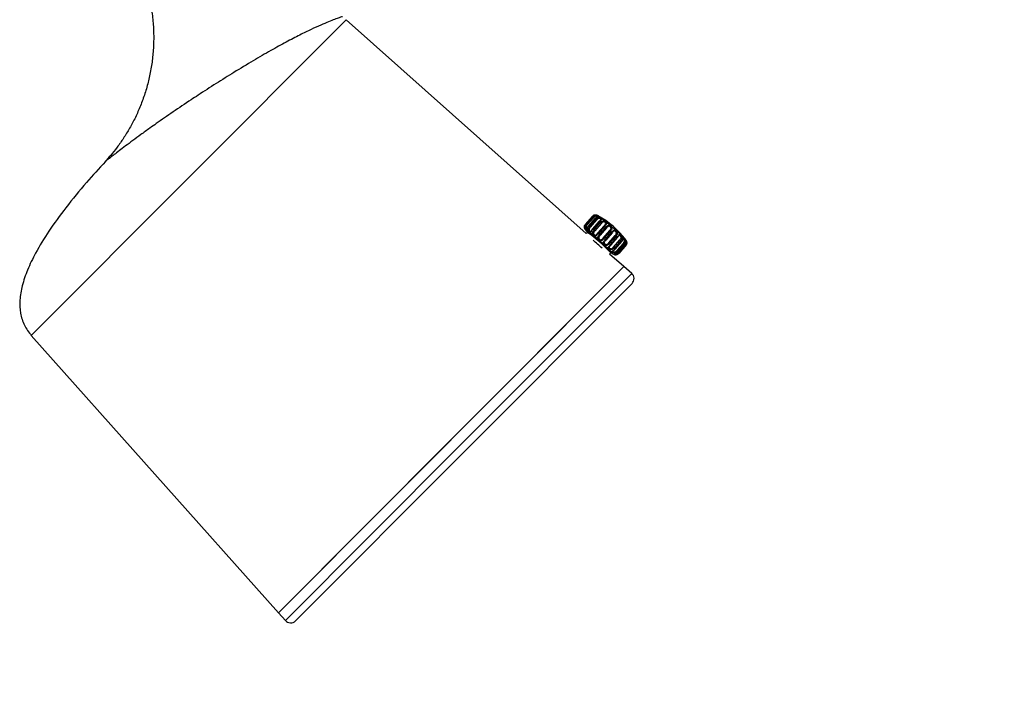
# Model space of a CAD drawing. Units: millimetres. Extents: x 330 to 2052, y -169 to 1950.
# Drawn here: x 1400 to 1620, y 522 to 671 of the extents above; entities that cross this region are included whole.
import ezdxf

# ---------------------------------------------------------------- set-up
doc = ezdxf.new("R2010")
doc.units = ezdxf.units.MM
doc.header["$LTSCALE"] = 0.1
doc.linetypes.add('CENTER', pattern=[50.8, 31.75, -6.35, 6.35, -6.35])
doc.layers.get('Defpoints').update_dxf_attribs({"linetype": 'CENTER'})
doc.styles.add('BLAIR ITC', font='txt', dxfattribs={"height": 20})
doc.dimstyles.new('BLAIR ITC', dxfattribs={"dimtxt": 20, "dimasz": 20, "dimexe": 10, "dimexo": 5, "dimgap": 5, "dimtad": 0, "dimdec": 0, "dimdsep": 46, "dimtxsty": 'BLAIR ITC', "dimcen": 0.09, "dimclrd": 8, "dimclre": 8, "dimclrt": 256, "dimadec": 0, "dimazin": 0, "dimtfac": 1, "dimtdec": 0, "dimtmove": 0, "dimatfit": 3, "dimfxl": 1, "dimtfill": 1, "dimtolj": 1, "dimtzin": 0, "dimarcsym": 0})

# ---------------------------------------------------------------- blocks, each defined once
blk = doc.blocks.new('*D33')
at = {"color": 8, "lineweight": -2, "transparency": 16777216}
for p, q in [((1421.04, 1169.17), (2048.78, 1169.17)), ((2038.78, 1149.17), (2038.78, 545.5)), ((2038.78, -148.55), (2038.78, 455.12)), ((1856.53, -168.55), (2048.78, -168.55))]:
    blk.add_line(p, q, dxfattribs=at)
at = {"color": 8, "transparency": 16777216}
for points in [[(2035.44, 1149.17), (2042.11, 1149.17), (2038.78, 1169.17)], [(2035.44, -148.55), (2042.11, -148.55), (2038.78, -168.55)]]:
    blk.add_solid(points, dxfattribs=at)
at = {"layer": 'Defpoints', "color": 0, "transparency": 16777216}
for p in [(1416.04, 1169.17), (2038.78, 1169.17), (1851.53, -168.55)]:
    blk.add_point(p, dxfattribs=at)
at = {"transparency": 16777216, "insert": (2038.78, 500.31), "char_height": 20, "attachment_point": 5, "rotation": 90, "style": 'BLAIR ITC', "bg_fill": 3, "box_fill_scale": 1.1, "bg_fill_color": 256, "bg_fill_true_color": 13158600, "bg_fill_transparency": 0}
blk.add_mtext('\\A1;1338', dxfattribs=at)

msp = doc.modelspace()

# ---------------------------------------------------------------- linework, layer by layer
at = {"color": 7, "linetype": 'Continuous', "lineweight": 25}
for p, q in [((1402.3, 599.95), (1472.93, 670.73)), ((1437.61, 635.34), (1472.93, 670.73)), ((1526.69, 622.8), (1472.93, 670.73)), ((1418.89, 638.94), (1418.88, 638.93)), ((1402.3, 599.95), (1437.61, 635.34)), ((1528.02, 626.61), (1526.57, 624.94)), ((1526.57, 624.94), (1526.57, 624.94)), ((1528.14, 626.58), (1526.7, 624.91)), ((1528.15, 626.58), (1526.7, 624.91)), ((1526.78, 624.86), (1528.23, 626.53)), ((1528.39, 626.39), (1526.95, 624.73)), ((1528.68, 626.21), (1527.23, 624.54)), ((1528.7, 626.19), (1527.26, 624.52)), ((1527.43, 624.39), (1528.88, 626.06)), ((1529.06, 625.9), (1527.62, 624.23)), ((1529.57, 625.5), (1528.12, 623.84)), ((1529.64, 625.46), (1528.19, 623.79)), ((1528.43, 623.6), (1529.87, 625.26)), ((1530.06, 625.1), (1528.62, 623.43)), ((1526.92, 623.07), (1526.69, 622.8)), ((1530.71, 624.56), (1529.27, 622.89)), ((1529.27, 622.89), (1529.27, 622.89)), ((1530.83, 624.47), (1529.38, 622.8)), ((1529.66, 622.57), (1531.1, 624.24)), ((1531.27, 624.09), (1529.82, 622.42)), ((1530.53, 621.81), (1531.98, 623.48)), ((1532.14, 623.35), (1530.69, 621.68)), ((1530.97, 621.44), (1532.42, 623.1)), ((1532.54, 622.98), (1531.1, 621.32)), ((1531.77, 620.72), (1533.22, 622.38)), ((1533.4, 622.23), (1531.96, 620.56)), ((1532.21, 620.33), (1533.65, 622)), ((1532.29, 620.26), (1533.73, 621.92)), ((1532.84, 619.74), (1534.29, 621.4)), ((1534.48, 621.24), (1533.03, 619.57)), ((1533.22, 619.39), (1534.67, 621.06)), ((1533.26, 619.35), (1534.7, 621.02)), ((1533.61, 618.99), (1535.06, 620.66)), ((1535.23, 620.51), (1533.78, 618.84)), ((1533.89, 618.72), (1535.34, 620.39)), ((1533.9, 618.71), (1535.35, 620.38)), ((1531.97, 618.21), (1532.21, 618.48)), ((1535.17, 615.43), (1531.97, 618.21)), ((1533.26, 619.35), (1533.26, 619.35)), ((1533.9, 618.71), (1533.9, 618.71)), ((1533.99, 618.57), (1535.43, 620.24)), ((1535.56, 620.12), (1534.12, 618.45)), ((1534.13, 618.41), (1535.58, 620.08)), ((1534.13, 618.42), (1535.58, 620.08)), ((1534.13, 618.42), (1534.13, 618.41)), ((1535.58, 620.08), (1535.58, 620.08)), ((1457.73, 537.82), (1535.17, 615.43)), ((1535.16, 615.42), (1496.45, 576.63)), ((1535.16, 615.42), (1535.17, 615.43)), ((1536.91, 613.89), (1535.16, 615.42)), ((1461.53, 536.02), (1536.99, 611.64)), ((1402.3, 599.95), (1457.73, 537.82)), ((1496.45, 576.63), (1457.75, 537.84)), ((1457.73, 537.82), (1457.75, 537.84)), ((1457.75, 537.84), (1459.28, 536.09))]:
    msp.add_line(p, q, dxfattribs=at)
at = {"color": 8, "linetype": 'Continuous', "lineweight": 25}
for p, q in [((1536.91, 613.89), (1498.09, 574.99)), ((1498.09, 574.99), (1459.28, 536.09))]:
    msp.add_line(p, q, dxfattribs=at)
at = {"color": 7, "linetype": 'Continuous', "lineweight": 25, "flags": 128}
for points in [[(1526.7, 624.91), (1526.7, 624.91), (1526.7, 624.91)], [(1528.14, 626.58), (1528.14, 626.58), (1528.15, 626.58)], [(1529.35, 626.81), (1529.68, 626.59), (1530.28, 626.13)]]:
    msp.add_lwpolyline(points, dxfattribs=at)
at = {"color": 8, "linetype": 'Continuous', "lineweight": 25, "flags": 128}
for points in [[(1530.9, 624.77), (1530.98, 624.87), (1531.06, 624.98), (1531.09, 625.09), (1531.07, 625.17), (1531.06, 625.19), (1530.98, 625.28), (1530.87, 625.36), (1530.75, 625.41), (1530.6, 625.43), (1530.44, 625.39), (1530.24, 625.27), (1530.06, 625.1), (1530.06, 625.1)], [(1526.71, 623.54), (1526.68, 623.55), (1526.74, 623.42), (1527.07, 623.07), (1527.12, 623.02)], [(1531.94, 619.89), (1531.9, 619.84), (1531.85, 619.74), (1531.85, 619.66), (1531.85, 619.65), (1531.92, 619.56), (1532.01, 619.49), (1532.14, 619.43), (1532.29, 619.41), (1532.45, 619.45), (1532.66, 619.56), (1532.84, 619.74), (1532.84, 619.74)], [(1532.13, 618.68), (1532.31, 618.54), (1532.64, 618.32), (1532.71, 618.33), (1532.7, 618.35)]]:
    msp.add_lwpolyline(points, dxfattribs=at)
at = {"color": 8, "linetype": 'Continuous', "lineweight": 25}
for centre, radius, start, end in [((1526.2, 624.35), 0.7, 46.4461, 58.5087), ((1527.71, 626.11), 0.584, 47.4355, 58.8227), ((1528.66, 626.14), 0.0685, 44.0996, 71.492), ((1529.44, 625.25), 0.282, 46.1517, 62.3888), ((1527.21, 624.48), 0.0648, 43.4781, 72.5238), ((1528, 623.59), 0.272, 45.945, 62.7785), ((1528.93, 622.34), 0.647, 46.2989, 58.8523), ((1530.38, 624), 0.648, 46.3081, 58.8495), ((1533.32, 621.59), 0.524, 38.8706, 50.7818), ((1534.56, 620.93), 0.169, 33.3537, 51.6047), ((1535.32, 620.37), 0.0217, 14.8735, 58.0823), ((1532, 620.05), 0.348, 35.7754, 53.7829), ((1533.14, 619.28), 0.138, 31.2442, 53.7199), ((1533.88, 618.71), 0.022, 15.0091, 57.7996)]:
    msp.add_arc(centre, radius, start, end, dxfattribs=at)
at = {"color": 7, "linetype": 'Continuous', "lineweight": 25}
for centre, radius, start, end in [((1525.69, 623.15), 2.03, 57.2227, 60.0168), ((1525.55, 623.18), 2.09, 47.9843, 53.6682), ((1527.14, 624.84), 2.01, 57.2084, 60.0311), ((1526.99, 624.84), 2.09, 47.9863, 53.6695), ((1516.12, 609.46), 20.93, 52.4644, 53.055), ((1526.72, 623.33), 3.48, 47.7256, 51.7189), ((1519.64, 609.33), 20, 37.1943, 60.9489), ((1488.63, 574.79), 65.18, 50.7464, 51.0166), ((1527.47, 622.33), 3.79, 46.925, 50.6864), ((1498.65, 585.3), 51.65, 44.3693, 52.2418), ((1504.12, 591.42), 39.27, 43.3015, 54.8817), ((1511.92, 600.42), 27.16, 41.6681, 56.4752), ((1512.31, 600.87), 26.75, 41.9922, 56.158), ((1514.3, 607.29), 21.56, 52.4751, 53.0485), ((1525.26, 621.64), 3.5, 47.7363, 51.7058), ((1491, 577.8), 59.14, 50.737, 51.0349), ((1526.04, 620.68), 3.77, 46.9118, 50.6877), ((1461.94, 542.83), 104.62, 49.6633, 49.8617), ((1527.89, 620.46), 2.75, 45.4773, 50.1582), ((1467.69, 549.58), 97.95, 49.6558, 49.8677), ((1529.34, 622.12), 2.75, 45.4761, 50.1595), ((1530.83, 621.9), 1.95, 47.9524, 53.92), ((1460.72, 541.38), 108.72, 48.7431, 48.9399), ((1531.68, 622.21), 1.16, 42.091, 50.7178), ((1481.54, 565.39), 72.86, 48.0154, 50.1302), ((1529.38, 620.23), 1.95, 47.9552, 53.9172), ((1457.07, 537.18), 112.08, 48.7461, 48.937), ((1530.24, 620.54), 1.16, 42.0912, 50.7177), ((1529.65, 618.02), 3.43, 47.7892, 51.8116), ((1480.58, 563.53), 76.76, 47.7309, 47.9844), ((1531.11, 619.7), 3.41, 47.7774, 51.8234), ((1481.54, 564.65), 77.49, 47.7371, 47.9882), ((1531.87, 618.45), 3.82, 47.0084, 50.7509), ((1506.15, 591.22), 41.28, 46.2948, 46.6628), ((1533.21, 618.45), 2.88, 45.6335, 50.168), ((1529.52, 614.98), 7.94, 42.9403, 44.0864), ((1530.43, 616.78), 3.82, 47.0072, 50.7503), ((1507.03, 592.01), 37.89, 46.2723, 46.6731), ((1531.77, 616.78), 2.88, 45.6305, 50.171), ((1527.66, 612.92), 8.51, 42.9784, 44.0471), ((1533.18, 617.59), 1.28, 42.5157, 50.5791), ((1534.03, 618.4), 0.1, 11.0326, 31.9175), ((1534.62, 619.25), 1.28, 42.5448, 50.568), ((1535.48, 620.06), 0.1, 10.9383, 31.926), ((1535.9, 612.73), 1.54, 315.0615, 48.8555), ((1460.43, 537.11), 1.54, 221.2675, 315.0615)]:
    msp.add_arc(centre, radius, start, end, dxfattribs=at)
for points, knots in [([(1429.02, 674.22), (1429.11, 673.76), (1429.42, 672.23), (1429.68, 669.6), (1429.78, 666.36), (1429.62, 663.18), (1429.23, 660.08), (1428.62, 657.08), (1427.81, 654.19), (1426.81, 651.45), (1425.67, 648.86), (1424.39, 646.44), (1423.02, 644.2), (1421.59, 642.18), (1420.21, 640.43), (1419.28, 639.4), (1418.86, 638.94)], [0, 0, 0, 0, 0.0367102, 0.1230951, 0.2080968, 0.2916543, 0.3736845, 0.4540758, 0.5326845, 0.6093274, 0.6837643, 0.7556899, 0.8246887, 0.8901764, 0.9512095, 1, 1, 1, 1]), ([(1418.91, 638.92), (1417.49, 637.38), (1414.42, 634.03), (1410.17, 628.84), (1406.31, 623.58), (1403.43, 618.9), (1401.44, 614.81), (1400.22, 611.28), (1399.65, 608), (1399.78, 604.99), (1400.6, 602.21), (1401.73, 600.7), (1402.3, 599.95)], [0, 0, 0, 0, 0.138078, 0.298612, 0.44173, 0.567546, 0.6596, 0.740808, 0.812561, 0.877183, 0.938172, 1, 1, 1, 1]), ([(1526.36, 624.05), (1526.35, 624.11), (1526.32, 624.23), (1526.33, 624.47), (1526.4, 624.72), (1526.51, 624.86), (1526.57, 624.94)], [0, 0, 0, 0, 0.22083, 0.452716, 0.712736, 1, 1, 1, 1]), ([(1526.7, 624.91), (1526.63, 624.81), (1526.5, 624.64), (1526.43, 624.34), (1526.42, 624.12), (1526.44, 624), (1526.45, 623.96), (1526.45, 623.94), (1526.45, 623.95), (1526.45, 623.96), (1526.45, 623.98), (1526.45, 623.98)], [0, 0, 0, 0, 0.263912, 0.501779, 0.68679, 0.818675, 0.888209, 0.937323, 0.968047, 0.997427, 1, 1, 1, 1]), ([(1527.26, 624.52), (1527.19, 624.44), (1527.07, 624.26), (1526.97, 624), (1526.92, 623.79), (1526.89, 623.66), (1526.86, 623.61), (1526.8, 623.63), (1526.74, 623.7), (1526.68, 623.79), (1526.6, 623.91), (1526.55, 624.13), (1526.55, 624.38), (1526.62, 624.63), (1526.73, 624.78), (1526.78, 624.86)], [0, 0, 0, 0, 0.107546, 0.214844, 0.295474, 0.37218, 0.440115, 0.508679, 0.570581, 0.582306, 0.660152, 0.737589, 0.815687, 0.903244, 1, 1, 1, 1]), ([(1528.02, 626.61), (1528.09, 626.69), (1528.17, 626.78), (1528.28, 626.82), (1528.29, 626.83)], [0, 0, 0, 0, 0.9117947, 1, 1, 1, 1]), ([(1529.11, 626.92), (1529.11, 626.92), (1529.11, 626.92), (1529.07, 626.93), (1528.98, 626.94), (1528.79, 626.94), (1528.58, 626.88), (1528.35, 626.77), (1528.21, 626.64), (1528.15, 626.58)], [0, 0, 0, 0, 0.081043, 0.106166, 0.272751, 0.43844, 0.60557, 0.792951, 1, 1, 1, 1]), ([(1528.23, 626.53), (1528.31, 626.6), (1528.46, 626.75), (1528.75, 626.85), (1529.01, 626.86), (1529.22, 626.82), (1529.39, 626.75), (1529.48, 626.7), (1529.5, 626.67), (1529.49, 626.65), (1529.44, 626.63), (1529.3, 626.59), (1529.11, 626.51), (1528.9, 626.39), (1528.77, 626.26), (1528.7, 626.19)], [0, 0, 0, 0, 0.107537, 0.214841, 0.295471, 0.372175, 0.44011, 0.508675, 0.570576, 0.582313, 0.660159, 0.737592, 0.815681, 0.90325, 1, 1, 1, 1]), ([(1529.03, 626.94), (1529.01, 626.94), (1528.95, 626.95), (1528.78, 626.97), (1528.55, 626.94), (1528.36, 626.89), (1528.29, 626.83), (1528.29, 626.83)], [0, 0, 0, 0, 0.1397057, 0.3812161, 0.6661809, 0.995926, 1, 1, 1, 1]), ([(1529.43, 626.4), (1529.36, 626.39), (1529.18, 626.36), (1528.93, 626.19), (1528.76, 625.99), (1528.69, 625.85), (1528.67, 625.81)], [0, 0, 0, 0, 0.228911, 0.535003, 0.880986, 1, 1, 1, 1]), ([(1529.17, 626.56), (1529.13, 626.55), (1529.03, 626.5), (1528.85, 626.39), (1528.74, 626.26), (1528.68, 626.2)], [0, 0, 0, 0, 0.222144, 0.624909, 1, 1, 1, 1]), ([(1528.88, 626.06), (1528.95, 626.13), (1529.11, 626.28), (1529.32, 626.38), (1529.43, 626.38), (1529.45, 626.38)], [0, 0, 0, 0, 0.469528, 0.937984, 1, 1, 1, 1]), ([(1530, 625.91), (1530.01, 625.92), (1530.05, 625.96), (1530.05, 626), (1530.03, 626.04), (1529.99, 626.09), (1529.9, 626.15), (1529.77, 626.2), (1529.62, 626.22), (1529.43, 626.19), (1529.24, 626.08), (1529.12, 625.96), (1529.06, 625.9)], [0, 0, 0, 0, 0.063278, 0.153456, 0.167322, 0.268505, 0.363627, 0.455091, 0.55726, 0.669555, 0.830437, 1, 1, 1, 1]), ([(1529.55, 626.69), (1529.49, 626.73), (1529.38, 626.81), (1529.19, 626.88), (1529.11, 626.91)], [0, 0, 0, 0, 0.580933, 1, 1, 1, 1]), ([(1529.31, 626.62), (1529.31, 626.62), (1529.31, 626.62), (1529.3, 626.62), (1529.26, 626.6), (1529.22, 626.59), (1529.18, 626.57), (1529.17, 626.56)], [0, 0, 0, 0, 0.041021, 0.224548, 0.466446, 0.877922, 1, 1, 1, 1]), ([(1530, 625.9), (1530, 625.9), (1529.99, 625.89), (1529.95, 625.86), (1529.88, 625.8), (1529.74, 625.68), (1529.63, 625.58), (1529.57, 625.51), (1529.57, 625.5)], [0, 0, 0, 0, 0.084127, 0.198902, 0.355015, 0.606337, 0.987327, 1, 1, 1, 1]), ([(1529.87, 625.26), (1529.95, 625.34), (1530.1, 625.49), (1530.35, 625.61), (1530.59, 625.64), (1530.8, 625.59), (1530.99, 625.49), (1531.15, 625.38), (1531.23, 625.3), (1531.29, 625.21), (1531.32, 625.12), (1531.28, 625), (1531.17, 624.85), (1531.01, 624.68), (1530.89, 624.54), (1530.83, 624.47)], [0, 0, 0, 0, 0.107538, 0.21484, 0.295481, 0.37218, 0.440111, 0.508675, 0.57057, 0.58232, 0.660162, 0.737592, 0.815682, 0.903255, 1, 1, 1, 1]), ([(1526.34, 624.36), (1526.33, 624.3), (1526.32, 624.17), (1526.37, 623.98), (1526.44, 623.81), (1526.51, 623.69), (1526.55, 623.64), (1526.57, 623.61)], [0, 0, 0, 0, 0.150448, 0.371551, 0.569254, 0.772769, 1, 1, 1, 1]), ([(1526.57, 623.61), (1526.58, 623.6), (1526.66, 623.49), (1526.79, 623.36), (1527, 623.15), (1527.09, 623.05)], [0, 0, 0, 0, 0.058589, 0.563574, 1, 1, 1, 1]), ([(1527.23, 624.54), (1527.16, 624.44), (1527.04, 624.28), (1526.95, 624.05), (1526.92, 623.91), (1526.9, 623.86), (1526.89, 623.83), (1526.89, 623.84), (1526.9, 623.85), (1526.91, 623.86), (1526.91, 623.86)], [0, 0, 0, 0, 0.332572, 0.590251, 0.740809, 0.832299, 0.89366, 0.94353, 0.999518, 1, 1, 1, 1]), ([(1528.19, 623.79), (1528.12, 623.71), (1527.99, 623.54), (1527.86, 623.3), (1527.76, 623.13), (1527.68, 623.05), (1527.6, 623.04), (1527.49, 623.11), (1527.41, 623.2), (1527.32, 623.3), (1527.24, 623.45), (1527.18, 623.67), (1527.18, 623.92), (1527.26, 624.17), (1527.37, 624.31), (1527.43, 624.39)], [0, 0, 0, 0, 0.107532, 0.214835, 0.295471, 0.372177, 0.440105, 0.50867, 0.57057, 0.582315, 0.660153, 0.737592, 0.815675, 0.903251, 1, 1, 1, 1]), ([(1528.13, 623.84), (1528.06, 623.75), (1527.95, 623.62), (1527.85, 623.45), (1527.8, 623.37), (1527.78, 623.34), (1527.77, 623.33)], [0, 0, 0, 0, 0.447702, 0.726174, 0.88523, 1, 1, 1, 1]), ([(1529.38, 622.8), (1529.31, 622.72), (1529.17, 622.56), (1529, 622.35), (1528.86, 622.23), (1528.73, 622.19), (1528.59, 622.23), (1528.45, 622.33), (1528.35, 622.43), (1528.26, 622.55), (1528.18, 622.69), (1528.13, 622.91), (1528.16, 623.14), (1528.26, 623.37), (1528.37, 623.52), (1528.43, 623.6)], [0, 0, 0, 0, 0.107541, 0.214836, 0.295473, 0.372176, 0.440108, 0.50868, 0.570581, 0.582323, 0.660159, 0.737592, 0.815686, 0.90325, 1, 1, 1, 1]), ([(1529.09, 622.68), (1529.09, 622.69), (1529.15, 622.75), (1529.21, 622.82), (1529.27, 622.89)], [0, 0, 0, 0, 0.086092, 1, 1, 1, 1]), ([(1530.69, 621.68), (1530.62, 621.6), (1530.47, 621.44), (1530.26, 621.27), (1530.07, 621.19), (1529.9, 621.19), (1529.73, 621.27), (1529.57, 621.38), (1529.47, 621.49), (1529.39, 621.6), (1529.32, 621.74), (1529.3, 621.93), (1529.36, 622.14), (1529.48, 622.35), (1529.6, 622.5), (1529.66, 622.57)], [0, 0, 0, 0, 0.107544, 0.214837, 0.295478, 0.372177, 0.44012, 0.508678, 0.570582, 0.582314, 0.660156, 0.737589, 0.815685, 0.903257, 1, 1, 1, 1]), ([(1530.71, 624.56), (1530.77, 624.61), (1530.83, 624.69), (1530.89, 624.76), (1530.9, 624.77)], [0, 0, 0, 0, 0.7793867, 1, 1, 1, 1]), ([(1531.1, 624.24), (1531.18, 624.32), (1531.32, 624.47), (1531.54, 624.62), (1531.75, 624.67), (1531.93, 624.64), (1532.11, 624.55), (1532.27, 624.43), (1532.36, 624.33), (1532.44, 624.23), (1532.51, 624.11), (1532.51, 623.94), (1532.44, 623.76), (1532.31, 623.56), (1532.2, 623.42), (1532.14, 623.35)], [0, 0, 0, 0, 0.107542, 0.214838, 0.29547, 0.372186, 0.440113, 0.508686, 0.570571, 0.582316, 0.660154, 0.737593, 0.81568, 0.903251, 1, 1, 1, 1]), ([(1531.98, 623.48), (1532.03, 623.54), (1532.12, 623.65), (1532.22, 623.8), (1532.29, 623.94), (1532.3, 624.06), (1532.26, 624.15), (1532.21, 624.23), (1532.14, 624.3), (1532.02, 624.39), (1531.9, 624.45), (1531.76, 624.46), (1531.6, 624.4), (1531.44, 624.27), (1531.33, 624.15), (1531.27, 624.09)], [0, 0, 0, 0, 0.106165, 0.198659, 0.276268, 0.34888, 0.411566, 0.421205, 0.49153, 0.557659, 0.621255, 0.692262, 0.770306, 0.882146, 1, 1, 1, 1]), ([(1532.42, 623.1), (1532.49, 623.18), (1532.63, 623.34), (1532.81, 623.52), (1532.97, 623.62), (1533.11, 623.62), (1533.26, 623.55), (1533.4, 623.44), (1533.5, 623.33), (1533.59, 623.22), (1533.67, 623.08), (1533.71, 622.88), (1533.68, 622.67), (1533.58, 622.45), (1533.46, 622.3), (1533.4, 622.23)], [0, 0, 0, 0, 0.10754, 0.214839, 0.295472, 0.372174, 0.440118, 0.508671, 0.570581, 0.58232, 0.660161, 0.737584, 0.81568, 0.903254, 1, 1, 1, 1]), ([(1533.22, 622.38), (1533.27, 622.44), (1533.36, 622.55), (1533.45, 622.72), (1533.49, 622.88), (1533.48, 623.02), (1533.44, 623.11), (1533.38, 623.2), (1533.31, 623.28), (1533.2, 623.36), (1533.09, 623.41), (1532.98, 623.4), (1532.85, 623.32), (1532.71, 623.17), (1532.6, 623.05), (1532.54, 622.98)], [0, 0, 0, 0, 0.106164, 0.198661, 0.276264, 0.348876, 0.411559, 0.421212, 0.491529, 0.557659, 0.621247, 0.692253, 0.770316, 0.882145, 1, 1, 1, 1]), ([(1533.65, 622), (1533.72, 622.08), (1533.86, 622.25), (1534, 622.46), (1534.11, 622.6), (1534.2, 622.64), (1534.3, 622.61), (1534.42, 622.52), (1534.51, 622.42), (1534.59, 622.3), (1534.68, 622.16), (1534.74, 621.93), (1534.73, 621.7), (1534.64, 621.46), (1534.53, 621.32), (1534.48, 621.24)], [0, 0, 0, 0, 0.107541, 0.214835, 0.295473, 0.372179, 0.440116, 0.50868, 0.570584, 0.582307, 0.660165, 0.737581, 0.815686, 0.903255, 1, 1, 1, 1]), ([(1529.82, 622.42), (1529.78, 622.36), (1529.68, 622.25), (1529.58, 622.08), (1529.52, 621.93), (1529.52, 621.79), (1529.56, 621.7), (1529.61, 621.62), (1529.69, 621.54), (1529.8, 621.45), (1529.92, 621.4), (1530.06, 621.41), (1530.2, 621.48), (1530.36, 621.62), (1530.48, 621.75), (1530.53, 621.81)], [0, 0, 0, 0, 0.10617, 0.19867, 0.276267, 0.3489, 0.411567, 0.421203, 0.491537, 0.557654, 0.621245, 0.692252, 0.770308, 0.88214, 1, 1, 1, 1]), ([(1531.96, 620.56), (1531.88, 620.48), (1531.73, 620.33), (1531.49, 620.19), (1531.26, 620.14), (1531.05, 620.17), (1530.86, 620.27), (1530.71, 620.39), (1530.62, 620.49), (1530.55, 620.59), (1530.51, 620.7), (1530.54, 620.86), (1530.64, 621.03), (1530.79, 621.23), (1530.91, 621.36), (1530.97, 621.44)], [0, 0, 0, 0, 0.107535, 0.214839, 0.295471, 0.372179, 0.440119, 0.508678, 0.570571, 0.582313, 0.660163, 0.737597, 0.815687, 0.903253, 1, 1, 1, 1]), ([(1531.1, 621.32), (1531.05, 621.26), (1530.95, 621.15), (1530.84, 621), (1530.76, 620.86), (1530.73, 620.74), (1530.75, 620.66), (1530.79, 620.59), (1530.86, 620.51), (1530.97, 620.43), (1531.1, 620.36), (1531.25, 620.35), (1531.42, 620.41), (1531.6, 620.53), (1531.72, 620.65), (1531.77, 620.72)], [0, 0, 0, 0, 0.106173, 0.198669, 0.276267, 0.348886, 0.411558, 0.421216, 0.491521, 0.557651, 0.621229, 0.692258, 0.770304, 0.882135, 1, 1, 1, 1]), ([(1534.02, 622.29), (1533.98, 622.23), (1533.88, 622.12), (1533.78, 621.99), (1533.72, 621.93)], [0, 0, 0, 0, 0.486757, 1, 1, 1, 1]), ([(1534.67, 621.06), (1534.73, 621.14), (1534.86, 621.31), (1534.97, 621.56), (1535.03, 621.73), (1535.07, 621.83), (1535.12, 621.84), (1535.19, 621.78), (1535.26, 621.7), (1535.33, 621.59), (1535.41, 621.45), (1535.47, 621.23), (1535.46, 620.98), (1535.39, 620.73), (1535.28, 620.58), (1535.23, 620.51)], [0, 0, 0, 0, 0.107535, 0.214834, 0.295472, 0.372177, 0.44011, 0.508683, 0.570572, 0.582322, 0.660157, 0.737596, 0.815692, 0.903247, 1, 1, 1, 1]), ([(1534.7, 621.02), (1534.77, 621.11), (1534.89, 621.26), (1534.97, 621.45), (1535.02, 621.55), (1535.04, 621.59), (1535.04, 621.6), (1535.04, 621.59), (1535.03, 621.59)], [0, 0, 0, 0, 0.381154, 0.642024, 0.785717, 0.876796, 0.945349, 1, 1, 1, 1]), ([(1535.34, 620.39), (1535.4, 620.48), (1535.53, 620.65), (1535.61, 620.92), (1535.63, 621.14), (1535.61, 621.27), (1535.61, 621.34), (1535.63, 621.32), (1535.66, 621.26), (1535.71, 621.18), (1535.76, 621.06), (1535.81, 620.84), (1535.8, 620.6), (1535.73, 620.34), (1535.62, 620.19), (1535.56, 620.12)], [0, 0, 0, 0, 0.107541, 0.214838, 0.295473, 0.372182, 0.440117, 0.508683, 0.570583, 0.582321, 0.660166, 0.737594, 0.815689, 0.903253, 1, 1, 1, 1]), ([(1535.34, 620.38), (1535.41, 620.48), (1535.54, 620.65), (1535.61, 620.92), (1535.63, 621.1), (1535.63, 621.18), (1535.63, 621.21), (1535.63, 621.21), (1535.63, 621.21)], [0, 0, 0, 0, 0.318537, 0.59261, 0.792718, 0.90606, 0.978134, 1, 1, 1, 1]), ([(1535.81, 620.67), (1535.81, 620.73), (1535.82, 620.86), (1535.78, 621.05), (1535.71, 621.21), (1535.64, 621.33), (1535.6, 621.37), (1535.58, 621.4)], [0, 0, 0, 0, 0.152135, 0.385268, 0.593715, 0.80829, 1, 1, 1, 1]), ([(1535.58, 620.08), (1535.64, 620.17), (1535.76, 620.34), (1535.82, 620.56), (1535.82, 620.67), (1535.82, 620.67)], [0, 0, 0, 0, 0.485847, 0.97061, 1, 1, 1, 1]), ([(1533.03, 619.57), (1532.95, 619.5), (1532.8, 619.35), (1532.53, 619.23), (1532.28, 619.2), (1532.06, 619.26), (1531.87, 619.35), (1531.73, 619.47), (1531.67, 619.54), (1531.63, 619.62), (1531.63, 619.71), (1531.7, 619.82), (1531.84, 619.96), (1532.02, 620.13), (1532.14, 620.26), (1532.21, 620.33)], [0, 0, 0, 0, 0.107539, 0.214849, 0.295477, 0.372174, 0.440113, 0.508683, 0.570575, 0.582321, 0.660165, 0.737591, 0.815693, 0.903253, 1, 1, 1, 1]), ([(1531.94, 619.89), (1531.94, 619.89), (1531.96, 619.92), (1532.02, 619.98), (1532.14, 620.09), (1532.23, 620.2), (1532.28, 620.26)], [0, 0, 0, 0, 0.038027, 0.244909, 0.563648, 1, 1, 1, 1]), ([(1532.24, 618.6), (1532.36, 618.5), (1532.58, 618.34), (1532.76, 618.22), (1532.95, 618.14), (1533.03, 618.11)], [0, 0, 0, 0, 0.4364247, 0.7689263, 1, 1, 1, 1]), ([(1533.78, 618.84), (1533.7, 618.77), (1533.55, 618.62), (1533.27, 618.51), (1533, 618.5), (1532.79, 618.55), (1532.61, 618.64), (1532.51, 618.73), (1532.48, 618.78), (1532.48, 618.82), (1532.52, 618.87), (1532.65, 618.94), (1532.82, 619.05), (1533.03, 619.19), (1533.16, 619.32), (1533.22, 619.39)], [0, 0, 0, 0, 0.107537, 0.214834, 0.29547, 0.372181, 0.44012, 0.508685, 0.570579, 0.582321, 0.660164, 0.737595, 0.81569, 0.903259, 1, 1, 1, 1]), ([(1532.72, 618.92), (1532.72, 618.92), (1532.72, 618.92), (1532.74, 618.93), (1532.78, 618.96), (1532.86, 619.02), (1533.01, 619.12), (1533.16, 619.23), (1533.23, 619.33), (1533.25, 619.36)], [0, 0, 0, 0, 0.0368656, 0.1051402, 0.20059, 0.3411214, 0.5612833, 0.8838158, 1, 1, 1, 1]), ([(1534.12, 618.45), (1534.04, 618.37), (1533.88, 618.23), (1533.6, 618.13), (1533.35, 618.11), (1533.15, 618.15), (1533.02, 618.21), (1532.96, 618.26), (1532.96, 618.27), (1533, 618.29), (1533.08, 618.3), (1533.26, 618.33), (1533.46, 618.4), (1533.69, 618.53), (1533.82, 618.66), (1533.89, 618.72)], [0, 0, 0, 0, 0.1075318, 0.2148338, 0.295468, 0.3721764, 0.4401116, 0.5086768, 0.5705757, 0.5823132, 0.6601595, 0.7375947, 0.8156858, 0.9032508, 1, 1, 1, 1]), ([(1533.04, 618.1), (1533.04, 618.11), (1533.01, 618.11), (1533.02, 618.11), (1533.06, 618.1), (1533.13, 618.08), (1533.25, 618.06), (1533.46, 618.06), (1533.69, 618.11), (1533.93, 618.22), (1534.06, 618.35), (1534.13, 618.42)], [0, 0, 0, 0, 0.012647, 0.133563, 0.242716, 0.263424, 0.400702, 0.537244, 0.674951, 0.829391, 1, 1, 1, 1]), ([(1533.12, 618.29), (1533.12, 618.29), (1533.13, 618.29), (1533.15, 618.3), (1533.2, 618.31), (1533.32, 618.34), (1533.5, 618.4), (1533.72, 618.52), (1533.84, 618.66), (1533.89, 618.72)], [0, 0, 0, 0, 0.031174, 0.088348, 0.177675, 0.308349, 0.502366, 0.765451, 1, 1, 1, 1]), ([(1533.04, 618.1), (1533.04, 618.1), (1533.05, 618.1), (1533.08, 618.09), (1533.13, 618.08), (1533.17, 618.08)], [0, 0, 0, 0, 0.155004, 0.458258, 1, 1, 1, 1])]:
    msp.add_open_spline(points, degree=3, knots=knots, dxfattribs=at)
at = {"color": 8, "linetype": 'Continuous', "lineweight": 25}
for points, knots in [([(1472.04, 671.43), (1472.01, 671.41), (1471.95, 671.39), (1471.37, 671.19), (1470.38, 670.83), (1469, 670.29), (1467.23, 669.55), (1465.07, 668.57), (1462.48, 667.31), (1459.46, 665.74), (1455.97, 663.82), (1452.03, 661.53), (1447.88, 659.02), (1443.69, 656.41), (1440.48, 654.34), (1437.24, 652.2), (1433.98, 650.01), (1430.97, 647.92), (1428.62, 646.25), (1426.82, 644.96), (1424.99, 643.61), (1423.38, 642.41), (1421.99, 641.35), (1420.84, 640.47), (1419.94, 639.77), (1419.3, 639.27), (1418.92, 638.97), (1418.9, 638.95), (1418.89, 638.94)], [0, 0, 0, 0, 0.035076, 0.075376, 0.116134, 0.1556, 0.195533, 0.236447, 0.277963, 0.321708, 0.366368, 0.413904, 0.463034, 0.507265, 0.553025, 0.571077, 0.620441, 0.67158, 0.693195, 0.726162, 0.759135, 0.79348, 0.827829, 0.862755, 0.897683, 0.933857, 0.970031, 1, 1, 1, 1]), ([(1526.7, 624.91), (1526.64, 624.82), (1526.51, 624.65), (1526.44, 624.36), (1526.43, 624.12), (1526.45, 623.96), (1526.47, 623.86), (1526.47, 623.84), (1526.44, 623.87), (1526.4, 623.93), (1526.37, 623.98), (1526.36, 624.05), (1526.36, 624.05)], [0, 0, 0, 0, 0.162161, 0.323937, 0.445528, 0.561173, 0.663609, 0.766994, 0.860326, 0.878016, 0.995393, 1, 1, 1, 1]), ([(1529.28, 626.6), (1529.28, 626.61), (1529.28, 626.63), (1529.2, 626.67), (1529.1, 626.71), (1528.95, 626.72), (1528.77, 626.68), (1528.57, 626.57), (1528.45, 626.45), (1528.39, 626.39)], [0, 0, 0, 0, 0.121504, 0.235728, 0.34562, 0.468297, 0.603148, 0.796359, 1, 1, 1, 1]), ([(1529.45, 626.38), (1529.51, 626.39), (1529.65, 626.4), (1529.86, 626.35), (1530.05, 626.26), (1530.18, 626.17), (1530.23, 626.11), (1530.26, 626.05), (1530.25, 626), (1530.16, 625.92), (1530.01, 625.81), (1529.83, 625.66), (1529.7, 625.53), (1529.64, 625.46)], [0, 0, 0, 0, 0.086179, 0.18566, 0.273781, 0.362724, 0.442998, 0.458224, 0.559198, 0.659635, 0.760934, 0.874512, 1, 1, 1, 1]), ([(1526.95, 624.73), (1526.9, 624.67), (1526.81, 624.55), (1526.74, 624.37), (1526.71, 624.2), (1526.72, 624.05), (1526.76, 623.96), (1526.79, 623.9), (1526.84, 623.85), (1526.88, 623.83), (1526.9, 623.85), (1526.91, 623.86)], [0, 0, 0, 0, 0.176223, 0.329773, 0.458588, 0.579109, 0.683163, 0.699174, 0.815903, 0.92565, 1, 1, 1, 1]), ([(1527.62, 624.23), (1527.57, 624.17), (1527.48, 624.06), (1527.4, 623.88), (1527.37, 623.7), (1527.39, 623.55), (1527.43, 623.46), (1527.49, 623.38), (1527.55, 623.31), (1527.62, 623.26), (1527.7, 623.27), (1527.74, 623.3), (1527.77, 623.33), (1527.77, 623.33)], [0, 0, 0, 0, 0.152229, 0.284848, 0.396107, 0.500219, 0.590113, 0.603942, 0.704755, 0.799565, 0.890747, 0.992563, 1, 1, 1, 1]), ([(1528.62, 623.43), (1528.57, 623.37), (1528.48, 623.26), (1528.39, 623.08), (1528.35, 622.92), (1528.36, 622.77), (1528.41, 622.67), (1528.46, 622.59), (1528.54, 622.51), (1528.64, 622.44), (1528.74, 622.41), (1528.85, 622.44), (1528.96, 622.53), (1529.04, 622.63), (1529.09, 622.68)], [0, 0, 0, 0, 0.12188, 0.228067, 0.317169, 0.400546, 0.472507, 0.483574, 0.564302, 0.640226, 0.713214, 0.794742, 0.884356, 1, 1, 1, 1]), ([(1534.29, 621.4), (1534.34, 621.46), (1534.42, 621.58), (1534.51, 621.76), (1534.54, 621.92), (1534.52, 622.08), (1534.47, 622.17), (1534.42, 622.26), (1534.36, 622.33), (1534.27, 622.4), (1534.19, 622.42), (1534.11, 622.39), (1534.06, 622.33), (1534.02, 622.29), (1534.02, 622.29)], [0, 0, 0, 0, 0.137817, 0.257883, 0.35862, 0.452886, 0.534239, 0.546764, 0.638065, 0.723894, 0.806435, 0.898614, 0.999941, 1, 1, 1, 1]), ([(1535.06, 620.66), (1535.1, 620.72), (1535.19, 620.83), (1535.27, 621.02), (1535.3, 621.19), (1535.28, 621.35), (1535.24, 621.44), (1535.2, 621.51), (1535.15, 621.58), (1535.1, 621.62), (1535.06, 621.62), (1535.04, 621.59), (1535.04, 621.58)], [0, 0, 0, 0, 0.16455, 0.307915, 0.428181, 0.540764, 0.637888, 0.652843, 0.761851, 0.864333, 0.962891, 1, 1, 1, 1]), ([(1535.43, 620.24), (1535.48, 620.3), (1535.57, 620.41), (1535.64, 620.6), (1535.68, 620.77), (1535.67, 620.92), (1535.65, 621), (1535.63, 621.06), (1535.6, 621.1), (1535.59, 621.12), (1535.58, 621.1), (1535.58, 621.1)], [0, 0, 0, 0, 0.189267, 0.354147, 0.492491, 0.621962, 0.733703, 0.750875, 0.876255, 0.994121, 1, 1, 1, 1]), ([(1532.72, 618.92), (1532.71, 618.9), (1532.69, 618.88), (1532.69, 618.84), (1532.71, 618.8), (1532.79, 618.74), (1532.9, 618.69), (1533.05, 618.67), (1533.24, 618.71), (1533.44, 618.81), (1533.55, 618.93), (1533.61, 618.99)], [0, 0, 0, 0, 0.090905, 0.105802, 0.214444, 0.3166, 0.414848, 0.524535, 0.645141, 0.8179, 1, 1, 1, 1]), ([(1533.19, 618.33), (1533.18, 618.33), (1533.17, 618.31), (1533.21, 618.28), (1533.3, 618.25), (1533.43, 618.25), (1533.61, 618.29), (1533.81, 618.39), (1533.93, 618.51), (1533.99, 618.57)], [0, 0, 0, 0, 0.0937074, 0.2115612, 0.324896, 0.4514838, 0.5906041, 0.789921, 1, 1, 1, 1])]:
    msp.add_open_spline(points, degree=3, knots=knots, dxfattribs=at)

# ---------------------------------------------------------------- next in the draw order: dimensions: what is measured, and where the dimension line sits
dim = msp.add_linear_dim(base=(2038.78, 1169.17), p1=(1851.53, -168.55), p2=(1416.04, 1169.17), angle=90, dimstyle='BLAIR ITC')
dim.commit()
dim.dimension.update_dxf_attribs({"geometry": '*D33', "text_midpoint": (2038.78, 500.31)})

doc.saveas('drawing.dxf')
